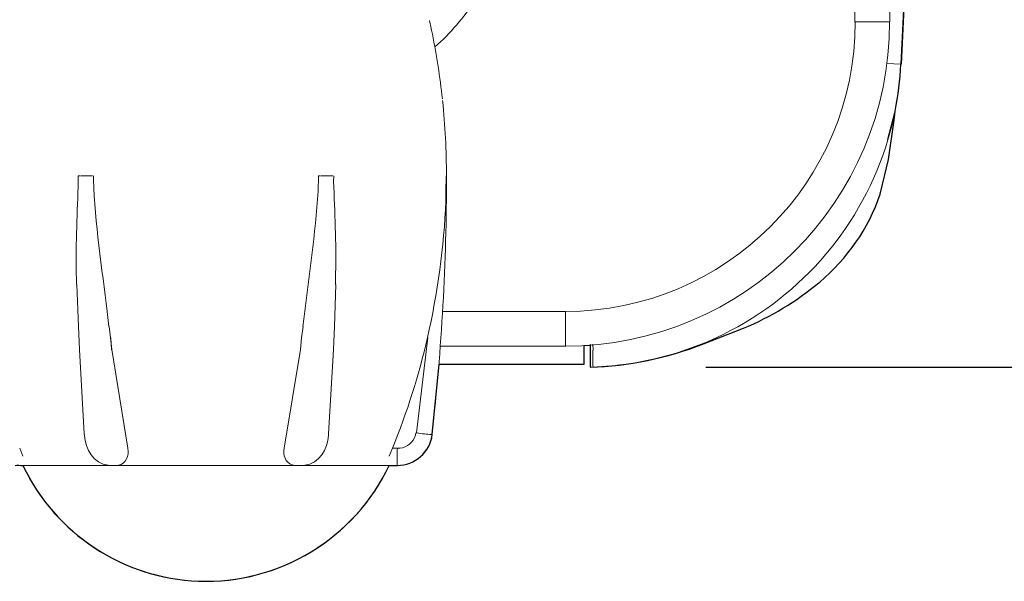
# Model space of a CAD drawing. Extents: x 230 to 4097, y 0 to 2754.
# Drawn here: x 1015 to 1100, y 1796 to 1844 of the extents above; entities that cross this region are included whole.
import ezdxf

# ---------------------------------------------------------------- set-up
doc = ezdxf.new("R2010")
doc.units = 0
doc.header["$PDMODE"] = 3
doc.layers.get('0').update_dxf_attribs({"linetype": 'CONTINUOUS'})
doc.layers.get('DEFPOINTS').update_dxf_attribs({"linetype": 'CONTINUOUS'})
doc.layers.add('KIKI-2D2', color=7, linetype='CONTINUOUS')
doc.layers.add('SUNPOU', color=7, linetype='CONTINUOUS')
doc.styles.get("Standard").update_dxf_attribs({"font": 'romans.shx', "bigfont": 'extfont.shx'})
doc.dimstyles.get("Standard").update_dxf_attribs({"dimscale": 10, "dimtxt": 2, "dimasz": 3, "dimexe": 1, "dimexo": 1, "dimgap": 0.6, "dimtad": 3, "dimdec": 0, "dimzin": 0, "dimdsep": 46, "dimtxsty": 'STANDARD', "dimblk1": 'OPEN', "dimblk2": 'OPEN', "dimsah": 1, "dimcen": 1.5, "dimadec": 0, "dimazin": 0, "dimtfac": 1, "dimtdec": 0, "dimtmove": 0, "dimatfit": 0, "dimldrblk": 'DOTSMALL', "dimfxl": 1, "dimtvp": 1, "dimtolj": 1, "dimtzin": 0, "dimarcsym": 0})

# ---------------------------------------------------------------- blocks, each defined once
blk = doc.blocks.new('_OPEN')
at = {"color": 0, "linetype": 'ByBlock'}
for p, q in [((-1, 0.1667), (0, 0)), ((0, 0), (-1, -0.1667)), ((0, 0), (-1, 0))]:
    blk.add_line(p, q, dxfattribs=at)
blk = doc.blocks.new('*D14')
at = {"layer": 'DEFPOINTS', "color": 0}
for p in [(1020.496, 1943.749), (1224.4, 1943.749), (1063.821, 1814.146)]:
    blk.add_point(p, dxfattribs=at)
at = {"layer": 'SUNPOU', "color": 0, "lineweight": -2}
for p, q in [((1030.496, 1943.749), (1234.4, 1943.749)), ((1224.4, 1844.146), (1224.4, 1913.749)), ((1073.821, 1814.146), (1234.4, 1814.146))]:
    blk.add_line(p, q, dxfattribs=at)
at = {"layer": 'SUNPOU', "color": 0, "lineweight": -2, "xscale": 30, "yscale": 30, "zscale": 30}
for p, rotation in [((1224.4, 1943.749), 90), ((1224.4, 1814.146), 270)]:
    blk.add_blockref('_OPEN', p, dxfattribs=dict(at, rotation=rotation))
at = {"layer": 'SUNPOU', "color": 0, "insert": (1208.4, 1878.947), "char_height": 20, "attachment_point": 5, "rotation": 90}
blk.add_mtext('\\A1;130', dxfattribs=at)
blk = doc.blocks.new('_DotSmall')
at = {"color": 0, "linetype": 'ByBlock', "const_width": 0.5}
blk.add_lwpolyline([(-0.0625, 0, 1), (0.0625, 0, 1)], format="xyb", close=True, dxfattribs=at)

msp = doc.modelspace()

# ---------------------------------------------------------------- linework, layer by layer
at = {"layer": 'KIKI-2D2', "color": 2}
msp.add_line((1090.126, 1836.125), (1089.536, 1833.795), dxfattribs=at)
at = {"layer": 'KIKI-2D2', "color": 2, "lineweight": 18}
for points in [[(1091.46, 1856.25), (1090.684, 1840.346)], [(1089.713, 1852.991), (1089.713, 1844.001)], [(1086.693, 1850.27), (1086.693, 1844.005)], [(1050.086, 1843.432), (1049.934, 1844.136)], [(1050.107, 1843.279), (1050.107, 1843.292), (1050.099, 1843.309), (1050.099, 1843.338), (1050.09, 1843.355), (1050.09, 1843.368), (1050.082, 1843.38), (1050.082, 1843.393), (1050.078, 1843.41), (1050.073, 1843.431)], [(1086.684, 1844.001), (1089.646, 1844.001)], [(1090.666, 1840.339), (1089.43, 1840.398)], [(1090.696, 1840.34), (1089.465, 1840.398)], [(1051.01, 1837.694), (1051.048, 1837.356)], [(1019.575, 1830.683), (1019.701, 1830.683)], [(1019.772, 1830.688), (1020.818, 1830.688)], [(1040.333, 1830.683), (1040.477, 1830.683)], [(1040.552, 1830.688), (1041.594, 1830.688)], [(1019.461, 1821.309), (1019.592, 1817.673)], [(1041.717, 1817.668), (1041.844, 1821.308)], [(1051.073, 1818.969), (1061.682, 1818.969)], [(1061.687, 1818.969), (1061.687, 1816.007)], [(1019.592, 1817.673), (1019.68, 1815.669)], [(1022.359, 1816.693), (1022.245, 1817.672)], [(1038.886, 1816.691), (1039.008, 1817.665)], [(1041.628, 1815.664), (1041.717, 1817.668)], [(1022.485, 1815.665), (1022.354, 1816.69)], [(1022.439, 1815.66), (1022.384, 1816.689)], [(1038.772, 1815.666), (1038.886, 1816.691)], [(1048.804, 1808.468), (1049.791, 1816.702)], [(1063.821, 1814.146), (1063.821, 1816.145)], [(1064.049, 1816.149), (1064.07, 1815.622)], [(1072.165, 1815.669), (1073.629, 1816.167)], [(1019.672, 1815.665), (1020.098, 1808.38)], [(1022.485, 1815.665), (1023.864, 1807.14)], [(1038.772, 1815.666), (1037.38, 1807.141)], [(1041.211, 1808.379), (1041.628, 1815.664)], [(1050.925, 1815.966), (1061.72, 1815.966)], [(1063.302, 1814.407), (1063.302, 1816.035)], [(1063.327, 1814.405), (1050.794, 1814.405)], [(1063.825, 1814.144), (1064.082, 1814.148)], [(1014.517, 1807.147), (1014.787, 1806.455)], [(1046.737, 1807.144), (1046.462, 1806.448)], [(1014.111, 1805.652), (1047.2, 1805.652)]]:
    msp.add_lwpolyline(points, dxfattribs=at)
at = {"layer": 'KIKI-2D2', "color": 3}
for points in [[(1091.463, 1856.25), (1090.691, 1840.338)], [(1089.621, 1832.104), (1090.089, 1835.521), (1090.191, 1836.288)], [(1073.633, 1816.171), (1077.084, 1817.512)]]:
    msp.add_lwpolyline(points, dxfattribs=at)
msp.add_lwpolyline([(1014.111, 1805.652, -0.024434), (1014.791, 1805.651, 0.279551), (1029.966, 1795.645, 0.299766), (1046.458, 1805.651), (1047.159, 1805.651, 0.374908), (1050.181, 1808.321), (1050.769, 1814.403), (1063.302, 1814.405), (1063.304, 1816.012), (1063.821, 1816.046), (1063.821, 1814.146, 0.085424), (1073.574, 1816.148)], format="xyb", dxfattribs=at)
for centre, radius, start, end in [((1059.717, 1842.021), 31.009, 349.34524, 356.88952), ((1067.014, 1841.522), 26.036, 292.75527, 309.54156)]:
    msp.add_arc(centre, radius, start, end, dxfattribs=at)
at = {"layer": 'KIKI-2D2', "color": 2, "lineweight": 18}
for points, knots in [([(1050.402, 1841.841), (1050.402, 1841.841), (1050.892, 1842.284), (1050.892, 1842.284), (1052.187, 1843.508), (1053.296, 1844.895), (1054.207, 1846.423), (1054.207, 1846.423), (1054.536, 1847), (1054.536, 1847)], [0, 0, 0, 0, 1, 1, 1, 2, 2, 2, 3, 3, 3, 3]), ([(1051.01, 1837.695), (1051.01, 1837.695), (1051.01, 1837.703), (1051.01, 1837.703), (1050.795, 1839.572), (1050.495, 1841.432), (1050.115, 1843.28)], [0, 0, 0, 0, 1, 1, 1, 2, 2, 2, 2]), ([(1019.423, 1821.306), (1019.423, 1821.306), (1019.414, 1821.765), (1019.414, 1821.765), (1019.343, 1824.436), (1019.473, 1827.081), (1019.57, 1829.747), (1019.57, 1829.747), (1019.579, 1830.683), (1019.579, 1830.683)], [0, 0, 0, 0, 1, 1, 1, 2, 2, 2, 3, 3, 3, 3]), ([(1020.887, 1830.683), (1020.887, 1830.683), (1020.887, 1830.354), (1020.887, 1830.354), (1021.03, 1826.621), (1021.616, 1822.693), (1022.08, 1818.973), (1022.08, 1818.973), (1022.232, 1817.669), (1022.232, 1817.669)], [0, 0, 0, 0, 1, 1, 1, 2, 2, 2, 3, 3, 3, 3]), ([(1039, 1817.665), (1039, 1817.665), (1039.076, 1818.298), (1039.076, 1818.298), (1039.515, 1821.989), (1040.063, 1825.667), (1040.312, 1829.375), (1040.312, 1829.375), (1040.337, 1830.683), (1040.337, 1830.683)], [0, 0, 0, 0, 1, 1, 1, 2, 2, 2, 3, 3, 3, 3]), ([(1041.658, 1830.683), (1041.658, 1830.683), (1041.649, 1830.211), (1041.649, 1830.211), (1041.734, 1827.553), (1041.886, 1824.908), (1041.822, 1822.246), (1041.822, 1822.246), (1041.805, 1821.306), (1041.805, 1821.306)], [0, 0, 0, 0, 1, 1, 1, 2, 2, 2, 3, 3, 3, 3]), ([(1049.753, 1816.699), (1049.753, 1816.699), (1049.913, 1817.395), (1049.913, 1817.395), (1050.757, 1821.268), (1051.284, 1825.313), (1051.36, 1829.278), (1051.36, 1829.278), (1051.377, 1830.687), (1051.377, 1830.687)], [0, 0, 0, 0, 1, 1, 1, 2, 2, 2, 3, 3, 3, 3]), ([(1046.736, 1807.141), (1046.736, 1807.141), (1046.736, 1807.145), (1046.736, 1807.145), (1047.998, 1810.241), (1049.01, 1813.443), (1049.757, 1816.7)], [0, 0, 0, 0, 1, 1, 1, 2, 2, 2, 2]), ([(1064.057, 1814.16), (1064.057, 1814.16), (1065.217, 1814.219), (1065.217, 1814.219), (1068.381, 1814.477), (1071.363, 1815.223), (1074.27, 1816.493), (1074.27, 1816.493), (1075.329, 1816.982), (1075.329, 1816.982)], [0, 0, 0, 0, 1, 1, 1, 2, 2, 2, 3, 3, 3, 3]), ([(1064.04, 1815.62), (1064.04, 1815.62), (1064.04, 1815.523), (1064.04, 1815.523), (1064.053, 1815.236), (1064.061, 1814.945), (1064.066, 1814.654), (1064.066, 1814.654), (1064.066, 1814.544), (1064.066, 1814.544), (1064.066, 1814.544), (1064.066, 1814.527), (1064.066, 1814.527), (1064.044, 1814.308), (1064.044, 1814.397), (1064.078, 1814.173), (1064.078, 1814.173), (1064.057, 1814.148), (1064.057, 1814.148)], [0, 0, 0, 0, 1, 1, 1, 2, 2, 2, 3, 3, 3, 4, 4, 4, 5, 5, 5, 6, 6, 6, 6]), ([(1020.098, 1808.38), (1020.098, 1808.38), (1020.106, 1808.236), (1020.106, 1808.236), (1020.203, 1807.068), (1020.895, 1805.794), (1022.173, 1805.663), (1022.173, 1805.663), (1022.363, 1805.655), (1022.363, 1805.655)], [0, 0, 0, 0, 1, 1, 1, 2, 2, 2, 3, 3, 3, 3]), ([(1038.945, 1805.652), (1038.945, 1805.652), (1039.152, 1805.66), (1039.152, 1805.66), (1040.438, 1805.821), (1041.105, 1807.065), (1041.198, 1808.25), (1041.198, 1808.25), (1041.21, 1808.377), (1041.21, 1808.377)], [0, 0, 0, 0, 1, 1, 1, 2, 2, 2, 3, 3, 3, 3]), ([(1047.159, 1807.128), (1047.159, 1807.128), (1047.382, 1807.14), (1047.382, 1807.14), (1047.998, 1807.203), (1048.542, 1807.667), (1048.719, 1808.258), (1048.719, 1808.258), (1048.766, 1808.473), (1048.766, 1808.473)], [0, 0, 0, 0, 1, 1, 1, 2, 2, 2, 3, 3, 3, 3]), ([(1048.77, 1808.473), (1048.77, 1808.473), (1048.875, 1808.456), (1048.875, 1808.456), (1049.28, 1808.401), (1049.706, 1808.342), (1050.116, 1808.313), (1050.116, 1808.313), (1050.145, 1808.317), (1050.145, 1808.317)], [0, 0, 0, 0, 1, 1, 1, 2, 2, 2, 3, 3, 3, 3]), ([(1023.861, 1807.144), (1023.861, 1807.144), (1023.865, 1807.119), (1023.865, 1807.119), (1023.991, 1806.503), (1023.717, 1805.794), (1023.042, 1805.672), (1023.042, 1805.672), (1022.84, 1805.651), (1022.84, 1805.651)], [0, 0, 0, 0, 1, 1, 1, 2, 2, 2, 3, 3, 3, 3]), ([(1038.389, 1805.651), (1038.389, 1805.651), (1038.296, 1805.655), (1038.296, 1805.655), (1037.634, 1805.714), (1037.292, 1806.318), (1037.347, 1806.938), (1037.347, 1806.938), (1037.38, 1807.141), (1037.38, 1807.141)], [0, 0, 0, 0, 1, 1, 1, 2, 2, 2, 3, 3, 3, 3]), ([(1046.724, 1807.14), (1046.724, 1807.14), (1046.813, 1807.14), (1046.813, 1807.14), (1046.905, 1807.132), (1047.015, 1807.14), (1047.108, 1807.136), (1047.108, 1807.136), (1047.159, 1807.127), (1047.159, 1807.127)], [0, 0, 0, 0, 1, 1, 1, 2, 2, 2, 3, 3, 3, 3]), ([(1047.159, 1807.128), (1047.159, 1807.128), (1047.15, 1807.009), (1047.15, 1807.009), (1047.15, 1806.566), (1047.112, 1806.119), (1047.146, 1805.676), (1047.146, 1805.676), (1047.159, 1805.651), (1047.159, 1805.651)], [0, 0, 0, 0, 1, 1, 1, 2, 2, 2, 3, 3, 3, 3]), ([(1014.791, 1805.651), (1017.693, 1799.534), (1023.852, 1795.632), (1030.627, 1795.632), (1037.393, 1795.632), (1043.552, 1799.534), (1046.458, 1805.651)], [0, 0, 0, 0, 1, 1, 1, 2, 2, 2, 2])]:
    msp.add_open_spline(points, degree=3, knots=knots, dxfattribs=at)
for points in [[(1061.67, 1815.965), (1077.155, 1815.965), (1089.705, 1828.519), (1089.705, 1844)], [(1061.695, 1818.967), (1075.523, 1818.967), (1086.736, 1830.179), (1086.736, 1844.003)], [(1089.558, 1833.809), (1090.194, 1835.931), (1090.566, 1838.12), (1090.68, 1840.339)], [(1051.402, 1830.688), (1051.402, 1832.86), (1051.292, 1835.029), (1051.065, 1837.197)], [(1075.32, 1816.982), (1082.201, 1820.369), (1087.36, 1826.465), (1089.558, 1833.809)], [(1050.158, 1808.324), (1050.989, 1815.744), (1051.407, 1823.215), (1051.407, 1830.685)], [(1047.247, 1805.651), (1048.711, 1805.689), (1049.934, 1806.79), (1050.145, 1808.237)]]:
    msp.add_open_spline(points, degree=3, dxfattribs=at)
at = {"layer": 'KIKI-2D2', "color": 3}
msp.add_open_spline([(1083.589, 1821.444), (1083.589, 1821.444), (1083.661, 1821.503), (1083.661, 1821.503), (1086.082, 1823.591), (1087.862, 1826.067), (1088.9, 1829.121), (1088.9, 1829.121), (1089.621, 1832.104), (1089.621, 1832.104)], degree=3, knots=[0, 0, 0, 0, 1, 1, 1, 2, 2, 2, 3, 3, 3, 3], dxfattribs=at)

# ---------------------------------------------------------------- dimensions: what is measured, and where the dimension line sits
at = {"layer": 'SUNPOU'}
dim = msp.add_linear_dim(base=(1224.4, 1943.749), p1=(1063.821, 1814.146), p2=(1020.496, 1943.749), angle=90, dimstyle='STANDARD', dxfattribs=at)
dim.commit()
dim.dimension.update_dxf_attribs({"geometry": '*D14', "text_midpoint": (1224.4, 1878.947), "dimtype": 160})

doc.saveas('drawing.dxf')
